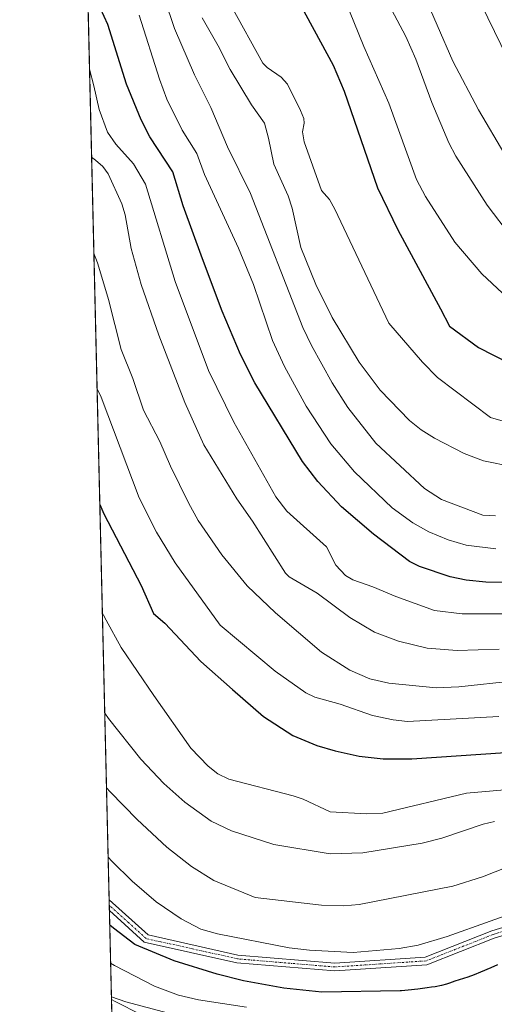
# Model space of a CAD drawing. Units: metres. Extents: x 661538 to 664994, y 4751152 to 4753546.
# Drawn here: x 661538 to 661655, y 4752504 to 4752747 of the extents above; entities that cross this region are included whole.
import ezdxf

# ---------------------------------------------------------------- set-up
doc = ezdxf.new("R2010")
doc.units = ezdxf.units.M
doc.header["$MEASUREMENT"] = 0
doc.linetypes.add('TRAZO_Y_PUNTO', pattern=[1, 0.5, -0.25, 0, -0.25])
doc.linetypes.add('TRAZOS', pattern=[0.75, 0.5, -0.25])
for name, color, linetype, lineweight in [('Arbolado forestal', 92, 'TRAZOS', 0), ('Arbolado forestal CxS', 92, 'Continuous', 0), ('Camino', 19, 'Continuous', 0), ('Camino Cxs', 19, 'Continuous', 0), ('Camino eje', 39, 'TRAZO_Y_PUNTO', 13), ('Comarca CxS', 133, 'Continuous', 0), ('Comunidad Autónoma CxS', 142, 'Continuous', 0), ('Curva de nivel maestra', 36, 'Continuous', 30), ('Curva de nivel normal', 36, 'Continuous', 0), ('Municipio', 9, 'Continuous', 13), ('Municipio CxS', 142, 'Continuous', 0), ('Provincia CxS', 1, 'Continuous', 0)]:
    doc.layers.add(name, color=color, linetype=linetype, lineweight=lineweight)

# ---------------------------------------------------------------- blocks, each defined once
blk = doc.blocks.new('*U157')
at = {"layer": 'Curva de nivel normal', "color": 36, "linetype": 'Continuous', "lineweight": 0}
blk.add_polyline3d([(661567.26, 4752748.04, 1105), (661572.22, 4752732.25, 1105), (661574.05, 4752727.34, 1105), (661577.81, 4752719.66, 1105), (661581.47, 4752713.89, 1105), (661583.33, 4752708.7, 1105), (661591.76, 4752690.55, 1105), (661595.39, 4752681.59, 1105), (661600.08, 4752667.85, 1105), (661603.04, 4752661.42, 1105), (661608.43, 4752651.67, 1105), (661614.51, 4752642.32, 1105), (661620.32, 4752635.47, 1105), (661629.66, 4752626.59, 1105), (661634.75, 4752622.9, 1105), (661638.65, 4752620.66, 1105), (661643.46, 4752618.65, 1105), (661647.85, 4752617.4, 1105), (661655.2, 4752616.45, 1105)], dxfattribs=at)
blk = doc.blocks.new('*U159')
at = {"layer": 'Curva de nivel normal', "color": 36, "linetype": 'Continuous', "lineweight": 0}
blk.add_polyline3d([(661661.3, 4752730.82, 1145), (661645.13, 4752763.98, 1145)], dxfattribs=at)
blk = doc.blocks.new('*U161')
at = {"layer": 'Curva de nivel normal', "color": 36, "linetype": 'Continuous', "lineweight": 0}
blk.add_polyline3d([(661621.06, 4752765.3, 1135), (661632.99, 4752742.75, 1135), (661635.44, 4752737.18, 1135), (661639.41, 4752726.52, 1135), (661643.57, 4752716.52, 1135), (661645.36, 4752713.23, 1135), (661653.06, 4752701.18, 1135), (661659.01, 4752693.28, 1135)], dxfattribs=at)
blk = doc.blocks.new('*U166')
at = {"layer": 'Curva de nivel normal', "color": 36, "linetype": 'Continuous', "lineweight": 0}
blk.add_polyline3d([(661582.75, 4752747.38, 1115), (661586.74, 4752740.46, 1115), (661589.68, 4752734.62, 1115), (661594.96, 4752725.92, 1115), (661598.18, 4752721.38, 1115), (661599.13, 4752717.72, 1115), (661600.43, 4752711.3, 1115), (661603.96, 4752703.44, 1115), (661605, 4752700.43, 1115), (661607.08, 4752690.73, 1115), (661610.81, 4752681.58, 1115), (661614.86, 4752673.52, 1115), (661621.47, 4752662.5, 1115), (661626.65, 4752655.58, 1115), (661633.89, 4752648.09, 1115), (661636.77, 4752645.79, 1115), (661640.05, 4752643.71, 1115), (661647.4, 4752639.98, 1115), (661652.11, 4752638.14, 1115), (661659.43, 4752636.68, 1115)], dxfattribs=at)
blk = doc.blocks.new('*U174')
at = {"layer": 'Curva de nivel normal', "color": 36, "linetype": 'Continuous', "lineweight": 0}
blk.add_polyline3d([(661556.08, 4752689.31, 1085), (661556.08, 4752689.29, 1085), (661556.73, 4752687.6, 1085), (661557.06, 4752686.68, 1085), (661559.71, 4752677.9, 1085), (661562.79, 4752665.6, 1085), (661565.65, 4752658.45, 1085), (661568.27, 4752650.68, 1085), (661572.35, 4752642.88, 1085), (661574.96, 4752636.82, 1085), (661579.44, 4752627.78, 1085), (661581.82, 4752623.45, 1085), (661587.64, 4752614.96, 1085), (661593.87, 4752607.35, 1085), (661600.88, 4752600.71, 1085), (661612.19, 4752591.01, 1085), (661619.17, 4752586.58, 1085), (661624.09, 4752584.39, 1085), (661628.78, 4752583.38, 1085), (661640.46, 4752582.16, 1085), (661646.09, 4752582.41, 1085), (661659.77, 4752583.96, 1085)], dxfattribs=at)
blk = doc.blocks.new('*U181')
at = {"layer": 'Curva de nivel normal', "color": 36, "linetype": 'Continuous', "lineweight": 0}
blk.add_polyline3d([(661589.95, 4752750.28, 1120), (661597.7, 4752736.19, 1120), (661598.76, 4752735.08, 1120), (661602.29, 4752732.74, 1120), (661603.78, 4752731.03, 1120), (661607.02, 4752724.55, 1120), (661607.84, 4752722.51, 1120), (661607.94, 4752721.38, 1120), (661607.55, 4752719.22, 1120), (661607.9, 4752716.82, 1120), (661612.23, 4752704.75, 1120), (661614.18, 4752702.56, 1120), (661615.51, 4752700.22, 1120), (661628.83, 4752672.08, 1120), (661637.06, 4752662.48, 1120), (661640.78, 4752658.73, 1120), (661653.84, 4752648.85, 1120), (661662.39, 4752646.35, 1120)], dxfattribs=at)
blk = doc.blocks.new('*U184')
at = {"layer": 'Curva de nivel normal', "color": 36, "linetype": 'Continuous', "lineweight": 0}
blk.add_polyline3d([(661664.37, 4752528.48, 1055), (661643.18, 4752520.92, 1055), (661636.01, 4752518.78, 1055), (661631.38, 4752517.96, 1055), (661620, 4752516.98, 1055), (661609.23, 4752517.53, 1055), (661604.22, 4752518.09, 1055), (661586.53, 4752521.54, 1055), (661582.45, 4752522.71, 1055), (661577.59, 4752525.22, 1055), (661571.4, 4752529.48, 1055), (661565.48, 4752534.54, 1055), (661560.52, 4752539.51, 1055), (661559.58, 4752540.49, 1055)], dxfattribs=at)
blk = doc.blocks.new('*U185')
at = {"layer": 'Curva de nivel normal', "color": 36, "linetype": 'Continuous', "lineweight": 0}
blk.add_polyline3d([(661636.84, 4752754.51, 1140), (661644.61, 4752736.67, 1140), (661650.93, 4752724.7, 1140), (661657.37, 4752713.66, 1140)], dxfattribs=at)
blk = doc.blocks.new('*U188')
at = {"layer": 'Curva de nivel normal', "color": 36, "linetype": 'Continuous', "lineweight": 0}
blk.add_polyline3d([(661656.01, 4752591.7, 1090), (661645.64, 4752591.38, 1090), (661638.27, 4752592.01, 1090), (661631.21, 4752593.67, 1090), (661625.28, 4752595.92, 1090), (661619.2, 4752599.55, 1090), (661611.13, 4752605.53, 1090), (661604.21, 4752609.58, 1090), (661603.33, 4752610.45, 1090), (661595.19, 4752623.28, 1090), (661591.3, 4752628.82, 1090), (661583.22, 4752642.09, 1090), (661578.52, 4752652.54, 1090), (661572.1, 4752669.17, 1090), (661567.74, 4752681.64, 1090), (661565.25, 4752690.47, 1090), (661563.79, 4752698.82, 1090), (661562.98, 4752701.48, 1090), (661559.63, 4752708.88, 1090), (661558.27, 4752710.7, 1090), (661556.46, 4752712.28, 1090), (661555.52, 4752713.01, 1090), (661555.52, 4752713.01, 1090)], dxfattribs=at)
blk = doc.blocks.new('*U196')
at = {"layer": 'Curva de nivel normal', "color": 36, "linetype": 'Continuous', "lineweight": 0}
blk.add_polyline3d([(661655.07, 4752624.58, 1110), (661651.99, 4752624.78, 1110), (661641.8, 4752628.61, 1110), (661637.6, 4752631.31, 1110), (661625.57, 4752642.47, 1110), (661618.69, 4752651.29, 1110), (661614.82, 4752657.39, 1110), (661609.7, 4752666.6, 1110), (661607.62, 4752671.06, 1110), (661594.67, 4752704.05, 1110), (661588.98, 4752715.56, 1110), (661584.94, 4752725.26, 1110), (661580.89, 4752733.27, 1110), (661575.97, 4752744.69, 1110), (661573.45, 4752752.15, 1110)], dxfattribs=at)
blk = doc.blocks.new('*U197')
at = {"layer": 'Curva de nivel normal', "color": 36, "linetype": 'Continuous', "lineweight": 0}
blk.add_polyline3d([(661617.86, 4752752.14, 1130), (661622.63, 4752740.26, 1130), (661628.83, 4752726.31, 1130), (661635.65, 4752707.51, 1130), (661637.85, 4752703.3, 1130), (661645.08, 4752692.05, 1130), (661651.7, 4752684.27, 1130), (661656.81, 4752679.49, 1130)], dxfattribs=at)
blk = doc.blocks.new('*U203')
at = {"layer": 'Curva de nivel normal', "color": 36, "linetype": 'Continuous', "lineweight": 0}
blk.add_polyline3d([(661667.67, 4752557.92, 1070), (661647.95, 4752556.22, 1070), (661627.36, 4752551.32, 1070), (661623.28, 4752551.11, 1070), (661614.32, 4752551.64, 1070), (661607.67, 4752554.74, 1070), (661605.22, 4752555.58, 1070), (661589.34, 4752559.66, 1070), (661586.62, 4752561.04, 1070), (661584.25, 4752562.87, 1070), (661580.02, 4752567.34, 1070), (661570.87, 4752580.34, 1070), (661562.82, 4752592.17, 1070), (661559.12, 4752598.85, 1070), (661558.46, 4752600.1, 1070), (661558.17, 4752600.6, 1070), (661558.17, 4752600.61, 1070)], dxfattribs=at)
blk = doc.blocks.new('*U206')
at = {"layer": 'Curva de nivel normal', "color": 36, "linetype": 'Continuous', "lineweight": 0}
blk.add_polyline3d([(661555.01, 4752734.73, 1095), (661556.03, 4752730.56, 1095), (661557.35, 4752724.73, 1095), (661559.41, 4752719.18, 1095), (661561.49, 4752716.21, 1095), (661565.82, 4752711.37, 1095), (661568.77, 4752706.37, 1095), (661576.13, 4752682.36, 1095), (661584.34, 4752660.42, 1095), (661590.55, 4752647.68, 1095), (661600.9, 4752629.26, 1095), (661603.69, 4752625.77, 1095), (661613.42, 4752616.93, 1095), (661615.75, 4752612.42, 1095), (661618.08, 4752609.85, 1095), (661619.89, 4752608.8, 1095), (661624.82, 4752607.12, 1095), (661630.5, 4752604.69, 1095), (661640.03, 4752601.23, 1095), (661646.86, 4752600.47, 1095), (661658.67, 4752600.46, 1095)], dxfattribs=at)
blk = doc.blocks.new('*U209')
at = {"layer": 'Curva de nivel normal', "color": 36, "linetype": 'Continuous', "lineweight": 0}
blk.add_polyline3d([(661655.9, 4752575.1, 1080), (661633.44, 4752573.94, 1080), (661629.87, 4752574.28, 1080), (661624.74, 4752575.37, 1080), (661616.79, 4752578.19, 1080), (661610.59, 4752579.91, 1080), (661608.37, 4752580.97, 1080), (661600.79, 4752586.31, 1080), (661587.23, 4752597.68, 1080), (661576.11, 4752612.99, 1080), (661571.49, 4752620.57, 1080), (661567.22, 4752629.07, 1080), (661557.83, 4752653.88, 1080), (661556.86, 4752655.93, 1080)], dxfattribs=at)
blk = doc.blocks.new('*U210')
at = {"layer": 'Curva de nivel normal', "color": 36, "linetype": 'Continuous', "lineweight": 0}
blk.add_polyline3d([(661560.41, 4752505.37, 1040), (661561.33, 4752504.89, 1040), (661567.84, 4752501.63, 1040)], dxfattribs=at)
blk = doc.blocks.new('*U211')
at = {"layer": 'Curva de nivel normal', "color": 36, "linetype": 'Continuous', "lineweight": 0}
blk.add_polyline3d([(661593.74, 4752503.48, 1045), (661581.88, 4752505.26, 1045), (661576.93, 4752506.41, 1045), (661571.01, 4752508.67, 1045), (661561.13, 4752513.78, 1045), (661560.2, 4752514.3, 1045)], dxfattribs=at)
blk = doc.blocks.new('*U212')
at = {"layer": 'Curva de nivel normal', "color": 36, "linetype": 'Continuous', "lineweight": 0}
blk.add_polyline3d([(661654.85, 4752549.21, 1065), (661652.06, 4752548.59, 1065), (661641.86, 4752545.17, 1065), (661637.01, 4752543.9, 1065), (661622.36, 4752541.52, 1065), (661614.31, 4752541.26, 1065), (661600.46, 4752543.56, 1065), (661589.97, 4752546.96, 1065), (661585.02, 4752549.36, 1065), (661578.49, 4752554.01, 1065), (661573.34, 4752558.65, 1065), (661567.67, 4752564.62, 1065), (661559.69, 4752574.68, 1065), (661558.75, 4752575.92, 1065)], dxfattribs=at)
blk = doc.blocks.new('*U214')
at = {"layer": 'Curva de nivel normal', "color": 36, "linetype": 'Continuous', "lineweight": 0}
blk.add_polyline3d([(661559.18, 4752557.55, 1060), (661560.12, 4752556.57, 1060), (661566.76, 4752549.76, 1060), (661574.05, 4752542.93, 1060), (661580.17, 4752538.15, 1060), (661585.67, 4752534.71, 1060), (661595.81, 4752530.55, 1060), (661612.16, 4752528.63, 1060), (661617.68, 4752528.46, 1060), (661621.5, 4752528.76, 1060), (661644.54, 4752533.31, 1060), (661651.91, 4752535.6, 1060), (661661.66, 4752539.51, 1060)], dxfattribs=at)
blk = doc.blocks.new('*U220')
at = {"layer": 'Curva de nivel maestra', "color": 36, "linetype": 'Continuous', "lineweight": 30}
blk.add_polyline3d([(661605.2, 4752753.92, 1125), (661615.1, 4752735.66, 1125), (661617.81, 4752729.24, 1125), (661625.99, 4752705.45, 1125), (661631.01, 4752695.08, 1125), (661641.57, 4752675.6, 1125), (661643.77, 4752671.36, 1125), (661650.94, 4752666.06, 1125), (661658.47, 4752662.23, 1125)], dxfattribs=at)
blk = doc.blocks.new('*U224')
at = {"layer": 'Curva de nivel maestra', "color": 36, "linetype": 'Continuous', "lineweight": 30}
blk.add_polyline3d([(661664.25, 4752608.13, 1100), (661652.73, 4752608.21, 1100), (661647.84, 4752608.73, 1100), (661643.89, 4752609.55, 1100), (661636.39, 4752612.14, 1100), (661633.93, 4752613.38, 1100), (661625.01, 4752620.06, 1100), (661617.12, 4752626.82, 1100), (661611.3, 4752633.04, 1100), (661607.55, 4752638.01, 1100), (661595.76, 4752657.35, 1100), (661592.22, 4752664.4, 1100), (661587.71, 4752675.02, 1100), (661582.85, 4752687.96, 1100), (661578.12, 4752700.99, 1100), (661575.53, 4752709.38, 1100), (661569.89, 4752718.02, 1100), (661567.73, 4752722.17, 1100), (661564.14, 4752731, 1100), (661559.52, 4752745.75, 1100), (661557.67, 4752749.63, 1100)], dxfattribs=at)
blk = doc.blocks.new('*U227')
at = {"layer": 'Curva de nivel maestra', "color": 36, "linetype": 'Continuous', "lineweight": 30}
blk.add_polyline3d([(661557.54, 4752627.41, 1075), (661558.51, 4752625.09, 1075), (661567.73, 4752607.41, 1075), (661570.76, 4752600.51, 1075), (661573.6, 4752598.17, 1075), (661582.46, 4752588.71, 1075), (661590.29, 4752581.75, 1075), (661597.92, 4752575.17, 1075), (661605.13, 4752570.47, 1075), (661611.02, 4752567.98, 1075), (661615.57, 4752566.64, 1075), (661621.45, 4752565.39, 1075), (661627.42, 4752564.7, 1075), (661634.48, 4752564.68, 1075), (661657.6, 4752566.27, 1075)], dxfattribs=at)
blk = doc.blocks.new('*U230')
at = {"layer": 'Curva de nivel maestra', "color": 36, "linetype": 'Continuous', "lineweight": 30}
blk.add_polyline3d([(661655.62, 4752513.91, 1050), (661653.97, 4752513.2, 1050), (661651.43, 4752512.07, 1050), (661649.84, 4752511.42, 1050), (661648.25, 4752510.86, 1050), (661645.09, 4752509.86, 1050), (661643.74, 4752509.41, 1050), (661643.01, 4752509.19, 1050), (661641.76, 4752508.86, 1050), (661640.22, 4752508.53, 1050), (661639.3, 4752508.38, 1050), (661638.28, 4752508.23, 1050), (661635.99, 4752507.94, 1050), (661633.53, 4752507.69, 1050), (661631.89, 4752507.55, 1050), (661631.57, 4752507.53, 1050), (661612.25, 4752507.14, 1050), (661602.89, 4752508.15, 1050), (661592.96, 4752509.99, 1050), (661586.44, 4752511.58, 1050), (661575.88, 4752514.87, 1050), (661566.18, 4752518.94, 1050), (661560.91, 4752522.92, 1050), (661559.98, 4752523.67, 1050)], dxfattribs=at)
blk = doc.blocks.new('*U235')
at = {"layer": 'Camino Cxs', "color": 19, "linetype": 'Continuous', "lineweight": 0}
blk.add_polyline3d([(661654.81, 4752520.48, 1052.6), (661638.19, 4752513.94, 1053.14), (661615.46, 4752512.43, 1052.95), (661591.34, 4752514.43, 1052.01), (661568.49, 4752519.49, 1050.05), (661559.9, 4752527.28, 1050.22), (661559.83, 4752529.94, 1051.04), (661569.42, 4752521.29, 1050.87), (661591.59, 4752516.34, 1052.76), (661615.48, 4752514.35, 1053.91), (661637.76, 4752515.84, 1053.66), (661654.16, 4752522.3, 1053.37), (661672.33, 4752527.84, 1052.99)], dxfattribs=at)
blk = doc.blocks.new('*U240')
at = {"layer": 'Camino eje', "color": 39, "linetype": 'TRAZO_Y_PUNTO', "lineweight": 13}
blk.add_polyline3d([(661780.54, 4752536.94, 1060.39), (661771.83, 4752540.3, 1059.68), (661762.97, 4752543.89, 1057.83), (661758.1, 4752544.14, 1056.47), (661752.97, 4752544.39, 1056.14), (661745.07, 4752543.16, 1055.35), (661736.98, 4752541.89, 1054.27), (661723.22, 4752536.64, 1052.86), (661709.48, 4752531.39, 1051.95), (661701.07, 4752529.41, 1052.43), (661692.48, 4752527.39, 1051.87), (661672.48, 4752526.89, 1052.66), (661663.39, 4752524.12, 1053.05), (661654.49, 4752521.39, 1052.99), (661646.29, 4752518.16, 1053.41), (661637.98, 4752514.89, 1053.41), (661626.61, 4752514.14, 1053.66), (661615.47, 4752513.39, 1053.64), (661603.41, 4752514.39, 1053.51), (661591.47, 4752515.39, 1052.38), (661580.38, 4752517.86, 1052.13), (661568.96, 4752520.39, 1050.47), (661564.66, 4752524.29, 1050.95), (661559.86, 4752528.61, 1050.54)], dxfattribs=at)

msp = doc.modelspace()

# ---------------------------------------------------------------- linework, layer by layer
at = {"layer": 'Arbolado forestal', "color": 92, "linetype": 'TRAZOS', "lineweight": 0}
msp.add_polyline3d([(661564.2, 4752344.71, 1028.16), (661562.53, 4752415.42, 997.3), (661559.89, 4752527.28, 1050.22), (661559.86, 4752528.61, 1050.54), (661559.83, 4752529.94, 1051.04), (661552.31, 4752849.09, 1144.73)], dxfattribs=at)
at = {"layer": 'Arbolado forestal CxS', "color": 92, "linetype": 'Continuous', "lineweight": 0}
msp.add_polyline3d([(661564.2, 4752344.71, 1028.16), (661552.31, 4752849.09, 1144.73)], dxfattribs=at)
at = {"layer": 'Camino', "color": 19, "linetype": 'Continuous', "lineweight": 0}
for points in [[(661559.83, 4752529.94, 1051.04), (661569.42, 4752521.29, 1050.87), (661591.59, 4752516.34, 1052.76), (661615.48, 4752514.35, 1053.91), (661637.76, 4752515.84, 1053.66), (661654.16, 4752522.3, 1053.37), (661672.33, 4752527.84, 1052.99), (661692.36, 4752528.34, 1052.29), (661709.18, 4752532.31, 1052.24), (661736.7, 4752542.81, 1054.56), (661752.87, 4752545.35, 1056.41), (661763.13, 4752544.85, 1058.14)], [(661763.13, 4752544.85, 1058.14), (661780.86, 4752537.67, 1060.67), (661780.21, 4752536.21, 1060.1), (661762.8, 4752542.93, 1057.51), (661753.07, 4752543.43, 1055.84), (661737.26, 4752540.97, 1053.99), (661709.78, 4752530.47, 1051.65), (661692.59, 4752526.43, 1051.45), (661672.62, 4752525.93, 1052.32), (661654.81, 4752520.48, 1052.6), (661638.19, 4752513.94, 1053.14), (661615.46, 4752512.43, 1052.95), (661591.34, 4752514.43, 1052.01), (661568.49, 4752519.49, 1050.05), (661559.9, 4752527.28, 1050.22)], [(661559.9, 4752527.28, 1050.22), (661559.83, 4752529.94, 1051.04)]]:
    msp.add_polyline3d(points, dxfattribs=at)
at = {"layer": 'Comarca CxS', "color": 133, "linetype": 'Continuous', "lineweight": 0}
msp.add_polyline3d([(664994.21, 4751233.06, 1114.44), (661592.31, 4751152.16, 1212.4), (661537.78, 4753465.48, 1006.75), (664938.53, 4753546.4, 976.24), (664994.21, 4751233.06, 1114.44)], close=True, dxfattribs=at)
at = {"layer": 'Comunidad Autónoma CxS', "color": 142, "linetype": 'Continuous', "lineweight": 0}
msp.add_polyline3d([(664994.21, 4751233.06, 1114.44), (661592.31, 4751152.16, 1212.4), (661537.78, 4753465.48, 1006.75), (664938.53, 4753546.4, 976.24), (664994.21, 4751233.06, 1114.44)], close=True, dxfattribs=at)
at = {"layer": 'Municipio', "color": 9, "linetype": 'Continuous', "lineweight": 13}
msp.add_polyline3d([(662106.65, 4752591.67, 1214.04), (662032.52, 4752366.57, 1201.19), (661851.87, 4752424.86, 1112.02), (661712.36, 4752475.68, 1035.67), (661707.73, 4752477.72, 1033.08), (661704.03, 4752479.16, 1030.21), (661702.6, 4752479.61, 1029), (661699.8, 4752480.5, 1028.25), (661694.78, 4752481.83, 1029.39), (661689.16, 4752482.96, 1031.25), (661638.67, 4752488.04, 1035.78), (661584.98, 4752499.25, 1041), (661563.97, 4752504.8, 1040.15), (661560.4, 4752506.05, 1039.92)], dxfattribs=at)
msp.add_polyline3d([(662106.65, 4752591.67, 1214.04), (662032.52, 4752366.57, 1201.19), (661851.87, 4752424.86, 1112.02), (661712.36, 4752475.68, 1035.67), (661707.73, 4752477.72, 1033.08), (661704.03, 4752479.16, 1030.21), (661702.6, 4752479.61, 1029), (661699.8, 4752480.5, 1028.25), (661694.78, 4752481.83, 1029.39), (661689.16, 4752482.96, 1031.25), (661638.67, 4752488.04, 1035.78), (661584.98, 4752499.25, 1041), (661563.97, 4752504.8, 1040.15), (661560.4, 4752506.05, 1039.92)], dxfattribs=at)
at = {"layer": 'Municipio CxS', "color": 142, "linetype": 'Continuous', "lineweight": 0}
for points in [[(662106.65, 4752591.67, 1214.04), (662032.52, 4752366.57, 1201.19), (661851.87, 4752424.86, 1112.02), (661712.36, 4752475.67, 1035.67), (661707.73, 4752477.72, 1033.08), (661704.03, 4752479.16, 1030.21), (661702.6, 4752479.61, 1029), (661699.8, 4752480.5, 1028.25), (661694.78, 4752481.83, 1029.39), (661689.16, 4752482.96, 1031.25), (661638.67, 4752488.04, 1035.78), (661584.98, 4752499.25, 1041), (661563.97, 4752504.8, 1040.15), (661560.4, 4752506.05, 1039.92), (661537.78, 4753465.48, 1006.75)], [(661592.31, 4751152.16, 1212.4), (661560.4, 4752506.05, 1039.92), (661563.97, 4752504.8, 1040.15), (661584.98, 4752499.25, 1041), (661638.67, 4752488.04, 1035.78), (661689.16, 4752482.96, 1031.25), (661694.78, 4752481.83, 1029.39), (661699.8, 4752480.5, 1028.25), (661702.6, 4752479.61, 1029), (661704.03, 4752479.16, 1030.21), (661707.73, 4752477.72, 1033.08), (661712.36, 4752475.67, 1035.67), (661851.87, 4752424.86, 1112.02), (662032.52, 4752366.57, 1201.19), (662106.65, 4752591.67, 1214.04)]]:
    msp.add_polyline3d(points, dxfattribs=at)
at = {"layer": 'Provincia CxS', "color": 1, "linetype": 'Continuous', "lineweight": 0}
msp.add_polyline3d([(663442.23, 4751196.15, 1091.74), (661592.31, 4751152.16, 1212.4), (661560.4, 4752506.05, 1039.92), (661537.78, 4753465.48, 1006.75), (664938.53, 4753546.4, 976.24), (664994.21, 4751233.06, 1114.44), (663442.23, 4751196.15, 1091.74)], close=True, dxfattribs=at)

# ---------------------------------------------------------------- block references
at = {"layer": 'Camino Cxs', "color": 19, "linetype": 'Continuous', "lineweight": 0}
msp.add_blockref('*U235', (0, 0), dxfattribs=at)
at = {"layer": 'Camino eje', "color": 39, "linetype": 'TRAZO_Y_PUNTO', "lineweight": 13}
msp.add_blockref('*U240', (0, 0), dxfattribs=at)
at = {"layer": 'Curva de nivel maestra', "color": 36, "linetype": 'Continuous', "lineweight": 30}
for name in ['*U227', '*U220', '*U224', '*U230']:
    msp.add_blockref(name, (0, 0), dxfattribs=at)
at = {"layer": 'Curva de nivel normal', "color": 36, "linetype": 'Continuous', "lineweight": 0}
for name in ['*U157', '*U196', '*U166', '*U181', '*U197', '*U161', '*U185', '*U159', '*U209', '*U174', '*U188', '*U206', '*U210', '*U211', '*U184', '*U214', '*U212', '*U203']:
    msp.add_blockref(name, (0, 0), dxfattribs=at)

doc.saveas('drawing.dxf')
